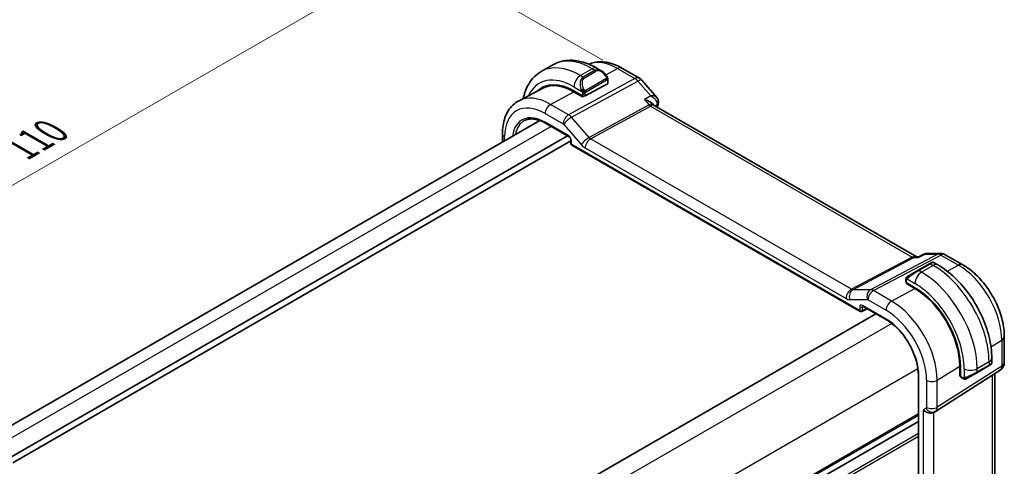
# Model space of a CAD drawing. Units: millimetres. Extents: x 0 to 2386, y 0 to 422.
# Drawn here: x 104 to 210, y 226 to 274 of the extents above; entities that cross this region are included whole.
import ezdxf

# ---------------------------------------------------------------- set-up
doc = ezdxf.new("R2010")
doc.units = ezdxf.units.MM
doc.header["$LTSCALE"] = 1.5
doc.layers.get('Defpoints').update_dxf_attribs({"lineweight": 25})
for name, color, linetype, lineweight in [('Dimension (ISO)', 7, 'Continuous', 18), ('Visible (ISO)', 7, 'Continuous', 35), ('Visible Narrow (ISO)', 7, 'Continuous', 25)]:
    doc.layers.add(name, color=color, linetype=linetype, lineweight=lineweight)
doc.styles.add('Note Text (TK)', font='txt')
doc.dimstyles.new('Default - Method 1b (TK)', dxfattribs={"dimscale": 1.5, "dimtxt": 2.5, "dimasz": 2.5, "dimexe": 1, "dimexo": 1.5, "dimgap": 1, "dimtad": 1, "dimtoh": 1, "dimrnd": 1e-08, "dimdsep": 46, "dimtxsty": 'Note Text (TK)', "dimcen": 0.09, "dimdle": 5, "dimclrd": 100, "dimclre": 100, "dimclrt": 7, "dimadec": 1, "dimazin": 1, "dimtfac": 1, "dimtmove": 0, "dimatfit": 3, "dimfxl": 1, "dimtolj": 1, "dimlwd": -1, "dimlwe": -1, "dimarcsym": 0})

# ---------------------------------------------------------------- blocks, each defined once
blk = doc.blocks.new('*D3')
at = {"layer": 'Defpoints', "color": 0}
for p in [(146.47, 281.04), (168.87, 268.11), (91.09, 223.2)]:
    blk.add_point(p, dxfattribs=at)
at = {"layer": 'Dimension (ISO)', "color": 100}
for p, q in [((166.62, 269.41), (144.97, 281.91)), ((71.93, 238.01), (143.22, 279.17)), ((88.84, 224.5), (67.19, 237))]:
    blk.add_line(p, q, dxfattribs=at)
for points in [[(142.91, 279.71), (143.53, 278.63), (146.47, 281.04)], [(71.62, 238.55), (72.25, 237.47), (68.69, 236.14)]]:
    blk.add_solid(points, dxfattribs=at)
at = {"layer": 'Dimension (ISO)', "color": 7, "insert": (103.76, 259.88), "char_height": 3.75, "attachment_point": 4, "rotation": 30, "style": 'Note Text (TK)'}
blk.add_mtext('\\A1;{\\Q-30.000;\\W0.816;\\H0.816x;110}', dxfattribs=at)

msp = doc.modelspace()

# ---------------------------------------------------------------- linework, layer by layer
at = {"layer": 'Visible (ISO)'}
for p, q in [((161.2299, 268.9243), (159.9571, 268.1895)), ((166.4405, 268.2869), (165.9799, 268.5529)), ((168.6669, 268.5653), (170.557, 267.474)), ((167.1062, 266.8516), (164.702, 265.5605)), ((167.1648, 266.9292), (167.1648, 267.275)), ((170.813, 267.2627), (172.4303, 265.3951)), ((160.1624, 266.3961), (157.5757, 265.0467)), ((163.5, 266.0969), (164.4192, 265.5662)), ((164.4192, 265.4793), (163.5, 266.0101)), ((164.5205, 265.5337), (164.4192, 265.4793)), ((172.0934, 264.5913), (171.9913, 264.7091)), ((200.4799, 248.1853), (172.1541, 264.5392)), ((159.8167, 262.9129), (100.1753, 228.4789)), ((160.4301, 262.6236), (162.9836, 261.1493)), ((162.8122, 261.2483), (102.5803, 226.4733)), ((155.7904, 260.5883), (155.7904, 261.4699)), ((163.1663, 260.7178), (103.0045, 225.9834)), ((163.1663, 260.8329), (163.1663, 260.4359)), ((163.2663, 260.2627), (194.3635, 242.3087)), ((200.6855, 248.1811), (201.3168, 248.5042)), ((201.5532, 248.5617), (203.0462, 248.5617)), ((200.6938, 248.1853), (200.4164, 248.1853)), ((201.8544, 247.4546), (200.5816, 246.7198)), ((201.8544, 247.4546), (202.0888, 247.5899)), ((202.7494, 247.324), (202.2888, 247.5899)), ((203.5462, 248.4277), (205.4364, 247.3364)), ((199.5305, 246.1129), (200.5816, 246.7198)), ((199.2917, 245.7195), (199.2917, 245.4787)), ((199.3503, 245.3987), (200.2695, 244.868)), ((199.3503, 245.3119), (199.4282, 245.3537)), ((200.2695, 244.7811), (199.3503, 245.3119)), ((199.6452, 245.2284), (199.6452, 245.1416)), ((194.5529, 242.303), (195.1285, 242.5904)), ((194.6462, 242.8689), (197.1997, 241.3947)), ((196.0467, 242.0603), (136.3464, 207.5923)), ((209.907, 239.5931), (209.907, 236.7955)), ((208.5527, 236.7404), (208.5527, 237.2724)), ((202.4785, 231.5188), (209.4439, 235.9518)), ((205.1106, 235.3347), (205.1106, 236.3961)), ((205.1858, 236.3527), (205.1858, 235.2912)), ((206.9456, 235.6971), (208.2184, 236.4319)), ((208.387, 236.5293), (208.2184, 236.4319)), ((208.4527, 236.5672), (208.4279, 236.5529)), ((200.6429, 235.4308), (200.6429, 201.1379)), ((205.1106, 235.6753), (205.1858, 235.6319)), ((205.1858, 235.3812), (205.1106, 235.3347)), ((205.2258, 235.2005), (205.4344, 235.0801)), ((206.9456, 235.6971), (205.8944, 235.0902)), ((208.871, 235.5872), (208.871, 208.7242)), ((202.3, 231.4148), (202.4465, 231.4994)), ((200.6429, 230.4252), (140.5918, 195.7547))]:
    msp.add_line(p, q, dxfattribs=at)
for centre, radius, start, end in [((170.057, 266.608), 1, 40.893395, 60), ((163.3663, 260.4359), 0.2, 180, 240), ((203.0462, 247.5617), 1, 60, 90), ((194.4635, 242.4819), 0.2, 240, 296.538708), ((208.907, 236.7955), 1, 302.474269, 0)]:
    msp.add_arc(centre, radius, start, end, dxfattribs=at)
for centre, major_axis, ratio, start_param, end_param in [((166.3405, 267.1899), (-0.5156, 1.1685), 0.63706671, 5.57025201, 5.57030456), ((163.5, 260.42), (-3.4763, 6.0212), 0.57735027, 5.49778714, 6.433621), ((163.6414, 260.5017), (-3.4729, 6.0152), 0.57735027, 6.27884112, 6.43370925), ((163.5, 260.42), (-3.4232, 5.9291), 0.57735027, 5.49778714, 6.25849008), ((166.9648, 266.9332), (-0.2, 0.0058), 0.55686057, 2.37247081, 3.15786897), ((164.5606, 265.6421), (0.2, -0.0058), 0.55686057, 3.94326714, 5.51406346), ((171.4771, 263.7754), (-0.5674, -0.8574), 0.50371507, 2.99846321, 3.00178516), ((172.1029, 264.858), (0.4891, -0.1038), 0.68717344, 0, 0.00358552), ((172.1117, 264.9309), (0.5, -0.0059), 0.79510919, 6.28237997, 6.29339993), ((199.4917, 245.4746), (0.2, -0.0058), 0.55686057, 3.15786897, 3.94326714), ((200.2695, 239.1911), (3.4763, -6.0212), 0.57735027, 0.78539816, 2.35619449), ((200.2695, 239.1911), (-3.4232, 5.9291), 0.57735027, 3.92699082, 5.49778714), ((194.7462, 243.0421), (-0.1, -0.1732), 0.57735027, 6.27700187, 6.28318531), ((207.5527, 236.2785), (-0.999, -0.4665), 0.09498243, 3.09163845, 3.09726751), ((205.3223, 235.3757), (-0.0949, -0.1761), 0.55686057, 5.48151082, 6.26690899), ((201.7343, 232.012), (-0.7391, 0.4267), 0.71743894, 1.17809725, 2.74889357), ((202.0465, 232.1922), (0.4, -0.6928), 0.81649658, 0, 0.00115496), ((201.9464, 232.3655), (0.5296, -0.8483), 0.58651559, 0.00403209, 0.00509861)]:
    msp.add_ellipse(centre, major_axis=major_axis, ratio=ratio, start_param=start_param, end_param=end_param, dxfattribs=at)
for points, knots in [([(165.9799, 268.5529), (165.6629, 268.7359), (165.3413, 268.8928), (164.693, 269.1485), (164.3662, 269.2474), (163.7122, 269.3796), (163.3848, 269.413), (162.7377, 269.4058), (162.4179, 269.3651), (161.8013, 269.2038), (161.5047, 269.083), (161.2299, 268.9243)], [4.71238898, 4.71238898, 4.71238898, 4.71238898, 4.869468613, 4.869468613, 5.026548246, 5.026548246, 5.183627878, 5.183627878, 5.340707511, 5.340707511, 5.497787144, 5.497787144, 5.497787144, 5.497787144]), ([(165.1227, 268.978), (165.3002, 269.0574), (165.4857, 269.1188), (165.9212, 269.2178), (166.1738, 269.2429), (166.6807, 269.2377), (166.935, 269.2074), (167.4394, 269.0991), (167.6897, 269.021), (168.1837, 268.8233), (168.4275, 268.7036), (168.6669, 268.5653)], [0.844902982, 0.844902982, 0.844902982, 0.844902982, 0.962233974, 0.962233974, 1.114374563, 1.114374563, 1.266515151, 1.266515151, 1.418655739, 1.418655739, 1.570796327, 1.570796327, 1.570796327, 1.570796327]), ([(159.9571, 268.1895), (159.6822, 268.0308), (159.4293, 267.8344), (158.9813, 267.381), (158.7862, 267.1245), (158.4565, 266.5676), (158.3217, 266.2674), (158.1435, 265.737), (158.0846, 265.5156), (158.0381, 265.288)], [5.497787144, 5.497787144, 5.497787144, 5.497787144, 5.654866776, 5.654866776, 5.811946409, 5.811946409, 5.969026042, 5.969026042, 6.075334308, 6.075334308, 6.075334308, 6.075334308]), ([(166.4372, 268.2883), (166.5524, 268.2216), (166.6602, 268.1353), (166.843, 267.9531), (166.9217, 267.858), (166.991, 267.7569)], [0, 0, 0, 0, 0.0416564651, 0.0416564651, 0.0784733687, 0.0784733687, 0.0784733687, 0.0784733687]), ([(166.991, 267.7569), (167.0176, 267.718), (167.0431, 267.6781), (167.0775, 267.6159), (167.0886, 267.5947), (167.1093, 267.5516), (167.1182, 267.5289), (167.1262, 267.5063)], [0, 0, 0, 0, 0.014157522, 0.014157522, 0.021326162, 0.021326162, 0.0285427787, 0.0285427787, 0.0285427787, 0.0285427787]), ([(167.1262, 267.5063), (167.1349, 267.4819), (167.1421, 267.4575), (167.1539, 267.4053), (167.1577, 267.3774), (167.163, 267.3256), (167.1648, 267.3012), (167.1648, 267.275)], [0.0000231902, 0.0000231902, 0.0000231902, 0.0000231902, 0.0078811193, 0.0078811193, 0.0172339729, 0.0172339729, 0.0258635479, 0.0258635479, 0.0258635479, 0.0258635479]), ([(155.7904, 261.4699), (155.7904, 261.7794), (155.8121, 262.081), (155.9017, 262.6622), (155.9696, 262.9419), (156.1551, 263.4724), (156.2727, 263.7233), (156.5602, 264.1857), (156.7303, 264.3971), (157.1196, 264.766), (157.3387, 264.9231), (157.5757, 265.0467)], [6.283185307, 6.283185307, 6.283185307, 6.283185307, 6.445203984, 6.445203984, 6.607222662, 6.607222662, 6.769241339, 6.769241339, 6.931260016, 6.931260016, 7.093278694, 7.093278694, 7.093278694, 7.093278694]), ([(171.0962, 265.1703), (171.0976, 265.17), (171.0991, 265.1696), (171.229, 265.1386), (171.3534, 265.0985), (171.5835, 265.0035), (171.6913, 264.9477), (171.8741, 264.826), (171.9417, 264.7664), (171.9914, 264.7091)], [-0.000461656, -0.000461656, -0.000461656, -0.000461656, 0, 0, 0.041067105, 0.041067105, 0.081915027, 0.081915027, 0.120933262, 0.120933262, 0.120933262, 0.120933262]), ([(172.4298, 265.3947), (172.4909, 265.3242), (172.5419, 265.2389), (172.5944, 265.0768), (172.6058, 265.0022), (172.6056, 264.9291)], [0, 0, 0, 0, 0.0307257276, 0.0307257276, 0.0537117309, 0.0537117309, 0.0537117309, 0.0537117309]), ([(158.1798, 262.902), (158.2944, 262.9618), (158.4175, 263.0069), (158.6801, 263.0666), (158.8196, 263.0811), (159.1131, 263.0781), (159.2671, 263.0604), (159.5859, 262.992), (159.7508, 262.9411), (160.0868, 262.8066), (160.258, 262.7229), (160.4301, 262.6236)], [0.810093386, 0.810093386, 0.810093386, 0.810093386, 0.962233974, 0.962233974, 1.114374563, 1.114374563, 1.266515151, 1.266515151, 1.418655739, 1.418655739, 1.570796327, 1.570796327, 1.570796327, 1.570796327]), ([(163.1664, 260.8322), (163.1664, 260.8414), (163.1656, 260.8528), (163.1617, 260.8788), (163.1585, 260.8936), (163.1489, 260.9273), (163.1419, 260.9467), (163.1241, 260.9871), (163.1126, 261.0086), (163.0877, 261.0479), (163.074, 261.0663), (163.0455, 261.0994), (163.0303, 261.1144), (163.004, 261.1363), (162.9924, 261.1444), (162.983, 261.1498)], [0, 0, 0, 0, 0.0050536564, 0.0050536564, 0.0104095647, 0.0104095647, 0.0168356382, 0.0168356382, 0.0239616171, 0.0239616171, 0.0308505038, 0.0308505038, 0.037951921, 0.037951921, 0.043927403, 0.043927403, 0.043927403, 0.043927403]), ([(201.3168, 248.5045), (201.361, 248.5267), (201.4095, 248.5435), (201.4834, 248.557), (201.5084, 248.5598), (201.5334, 248.5609)], [0, 0, 0, 0, 0.0155216571, 0.0155216571, 0.0231773431, 0.0231773431, 0.0231773431, 0.0231773431]), ([(200.6423, 248.1119), (200.6424, 248.1123), (200.6425, 248.1127), (200.6537, 248.1491), (200.6679, 248.1721), (200.6855, 248.1811)], [-0.1342309655, -0.1342309655, -0.1342309655, -0.1342309655, -0.1338953184, -0.1338953184, -0.1048351729, -0.1048351729, -0.1048351729, -0.1048351729]), ([(202.0889, 247.59), (202.0889, 247.59), (202.089, 247.59), (202.089, 247.5901), (202.0891, 247.5901), (202.0891, 247.5901), (202.0892, 247.5902), (202.0893, 247.5903), (202.0894, 247.5903), (202.0897, 247.5905), (202.0898, 247.5905), (202.0902, 247.5908), (202.0906, 247.591), (202.0919, 247.5917), (202.0929, 247.5923), (202.097, 247.5945), (202.1001, 247.596), (202.1127, 247.602), (202.1226, 247.6057), (202.1534, 247.6147), (202.1755, 247.6175), (202.2185, 247.6158), (202.24, 247.6114), (202.2701, 247.6), (202.2799, 247.5953), (202.2892, 247.5899)], [0, 0, 0, 0, 0.0000250798, 0.0000250798, 0.0000474378, 0.0000474378, 0.0000676653, 0.0000676653, 0.0001084377, 0.0001084377, 0.00014852, 0.00014852, 0.0002645157, 0.0002645157, 0.0006120986, 0.0006120986, 0.0016549743, 0.0016549743, 0.0047920754, 0.0047920754, 0.0112932993, 0.0112932993, 0.0177141755, 0.0177141755, 0.0209413522, 0.0209413522, 0.0209413522, 0.0209413522]), ([(208.5527, 237.2724), (208.5527, 238.0043), (208.4532, 238.7727), (208.077, 240.3269), (207.8, 241.1125), (207.0956, 242.6387), (206.6683, 243.3789), (205.6988, 244.752), (205.1569, 245.3847), (203.999, 246.4876), (203.3833, 246.958), (202.7494, 247.324)], [4.71238898, 4.71238898, 4.71238898, 4.71238898, 5.02654825, 5.02654825, 5.34070751, 5.34070751, 5.65486678, 5.65486678, 5.96902604, 5.96902604, 6.28318531, 6.28318531, 6.28318531, 6.28318531]), ([(205.4364, 247.3364), (205.9308, 247.051), (206.4069, 246.6867), (207.2993, 245.8367), (207.7153, 245.3507), (208.459, 244.2975), (208.7865, 243.7303), (209.3268, 242.5596), (209.5396, 241.9563), (209.8296, 240.7585), (209.907, 240.1639), (209.907, 239.5931)], [1.57079633, 1.57079633, 1.57079633, 1.57079633, 1.88495559, 1.88495559, 2.19911486, 2.19911486, 2.51327412, 2.51327412, 2.82743339, 2.82743339, 3.14159265, 3.14159265, 3.14159265, 3.14159265]), ([(199.2917, 245.7195), (199.2917, 245.7558), (199.2946, 245.7912), (199.3042, 245.8615), (199.3118, 245.8987), (199.3275, 245.9349)], [0, 0, 0, 0, 0.0119468544, 0.0119468544, 0.0241877567, 0.0241877567, 0.0241877567, 0.0241877567]), ([(199.3387, 245.9575), (199.3419, 245.9634), (199.3456, 245.9695), (199.3536, 245.9815), (199.358, 245.9874), (199.3705, 246.0025), (199.3792, 246.0114), (199.4012, 246.0319), (199.4151, 246.043), (199.434, 246.0563), (199.4387, 246.0594), (199.446, 246.064), (199.4486, 246.0656), (199.4519, 246.0675), (199.4526, 246.0679), (199.4534, 246.0684), (199.4536, 246.0685), (199.4537, 246.0686), (199.4538, 246.0686), (199.4538, 246.0686)], [0, 0, 0, 0, 0.002122275, 0.002122275, 0.0043209174, 0.0043209174, 0.0080438542, 0.0080438542, 0.0133471514, 0.0133471514, 0.0150676692, 0.0150676692, 0.0160044615, 0.0160044615, 0.0162543385, 0.0162543385, 0.0163011899, 0.0163011899, 0.0163138615, 0.0163138615, 0.0163138615, 0.0163138615]), ([(199.5305, 246.1129), (199.5259, 246.1103), (199.5214, 246.1077), (199.5168, 246.105), (199.5122, 246.1024), (199.5076, 246.0997), (199.503, 246.097), (199.4984, 246.0944), (199.4939, 246.0918), (199.4895, 246.0892), (199.4851, 246.0867), (199.4809, 246.0843), (199.4771, 246.0821), (199.4733, 246.0799), (199.4698, 246.0779), (199.4668, 246.0761), (199.4638, 246.0744), (199.4613, 246.073), (199.4593, 246.0718), (199.4573, 246.0707), (199.4559, 246.0698), (199.455, 246.0693)], [0, 0, 0, 0, 0.071275003, 0.071275003, 0.071275003, 0.142460654, 0.142460654, 0.142460654, 0.213640744, 0.213640744, 0.213640744, 0.284898994, 0.284898994, 0.284898994, 0.356320054, 0.356320054, 0.356320054, 0.427990515, 0.427990515, 0.427990515, 0.5, 0.5, 0.5, 0.5]), ([(194.6434, 242.8706), (194.6353, 242.8751), (194.6286, 242.8779), (194.6203, 242.8806), (194.6191, 242.8807), (194.6183, 242.8808)], [0.000488349, 0.000488349, 0.000488349, 0.000488349, 0.0058224252, 0.0058224252, 0.0107947853, 0.0107947853, 0.0107947853, 0.0107947853]), ([(197.1997, 241.3947), (197.5536, 241.1903), (197.9111, 240.9192), (198.5953, 240.2686), (198.9218, 239.8888), (199.5084, 239.0595), (199.7684, 238.61), (200.1951, 237.6875), (200.3618, 237.2145), (200.5854, 236.2945), (200.6423, 235.8475), (200.6429, 235.435), (200.6429, 235.4329), (200.6429, 235.4308)], [1.57079633, 1.57079633, 1.57079633, 1.57079633, 1.88374503, 1.88374503, 2.19770408, 2.19770408, 2.51186335, 2.51186335, 2.82602261, 2.82602261, 3.13999243, 3.13999243, 3.14159265, 3.14159265, 3.14159265, 3.14159265]), ([(208.4279, 236.5529), (208.4278, 236.5529), (208.4277, 236.5528), (208.4271, 236.5524), (208.4265, 236.5521), (208.4251, 236.5513), (208.4243, 236.5508), (208.4213, 236.5491), (208.419, 236.5478), (208.3988, 236.5361), (208.3736, 236.5215), (208.3276, 236.495), (208.3127, 236.4864), (208.2911, 236.4739), (208.2855, 236.4707), (208.278, 236.4664), (208.2761, 236.4653), (208.2646, 236.4586), (208.2547, 236.4529), (208.2405, 236.4447), (208.2366, 236.4425), (208.2297, 236.4385), (208.2267, 236.4367), (208.2226, 236.4343), (208.2214, 236.4337), (208.2199, 236.4328), (208.2194, 236.4325), (208.2189, 236.4322), (208.2187, 236.4321), (208.2186, 236.432), (208.2185, 236.432), (208.2185, 236.432)], [0, 0, 0, 0, 0.000142189, 0.000142189, 0.0009005394, 0.0009005394, 0.0019116831, 0.0019116831, 0.0046084405, 0.0046084405, 0.0242272545, 0.0242272545, 0.0325143482, 0.0325143482, 0.0352709306, 0.0352709306, 0.0361895632, 0.0361895632, 0.0407863149, 0.0407863149, 0.0425089004, 0.0425089004, 0.0438007738, 0.0438007738, 0.0442851982, 0.0442851982, 0.0444668559, 0.0444668559, 0.0445242686, 0.0445242686, 0.0445386218, 0.0445386218, 0.0445386218, 0.0445386218]), ([(208.5523, 236.7368), (208.5519, 236.7164), (208.5484, 236.6957), (208.5352, 236.6563), (208.5251, 236.6372), (208.4999, 236.6038), (208.4848, 236.5891), (208.4655, 236.5753), (208.463, 236.5736), (208.4592, 236.5712), (208.4579, 236.5703), (208.456, 236.5692), (208.4553, 236.5688), (208.4543, 236.5682), (208.454, 236.568), (208.4535, 236.5677), (208.4533, 236.5676), (208.4531, 236.5674), (208.453, 236.5674), (208.4528, 236.5673), (208.4528, 236.5672), (208.4527, 236.5672)], [0.0002772039, 0.0002772039, 0.0002772039, 0.0002772039, 0.0064076075, 0.0064076075, 0.0127455181, 0.0127455181, 0.0189387214, 0.0189387214, 0.0198481535, 0.0198481535, 0.0203038952, 0.0203038952, 0.0205322071, 0.0205322071, 0.0206471587, 0.0206471587, 0.0207060087, 0.0207060087, 0.0207368487, 0.0207368487, 0.0207694232, 0.0207694232, 0.0207694232, 0.0207694232]), ([(205.6384, 235.0034), (205.6164, 235.0059), (205.5952, 235.0109), (205.5492, 235.0254), (205.525, 235.0354), (205.4788, 235.0564), (205.4561, 235.0675), (205.4344, 235.0801)], [0, 0, 0, 0, 0.0068916718, 0.0068916718, 0.0158944038, 0.0158944038, 0.0242016971, 0.0242016971, 0.0242016971, 0.0242016971]), ([(205.8174, 235.0457), (205.8124, 235.0428), (205.8073, 235.0401), (205.7865, 235.0295), (205.7699, 235.0226), (205.7397, 235.0122), (205.7258, 235.0083), (205.7043, 235.0041), (205.6964, 235.003), (205.6802, 235.0017), (205.6719, 235.0015), (205.6641, 235.0016)], [0, 0, 0, 0, 0.0017957486, 0.0017957486, 0.0071483591, 0.0071483591, 0.0114073538, 0.0114073538, 0.0138059333, 0.0138059333, 0.0162568007, 0.0162568007, 0.0162568007, 0.0162568007]), ([(205.8186, 235.0464), (205.8199, 235.0472), (205.8224, 235.0486), (205.8259, 235.0506), (205.8293, 235.0526), (205.8336, 235.0551), (205.839, 235.0582), (205.844, 235.0611), (205.8497, 235.0643), (205.8557, 235.0678), (205.8618, 235.0714), (205.8683, 235.0751), (205.8749, 235.0789), (205.8814, 235.0827), (205.8881, 235.0865), (205.8944, 235.0902)], [0.5, 0.5, 0.5, 0.5, 0.605247725, 0.605247725, 0.605247725, 0.707891002, 0.707891002, 0.707891002, 0.804148575, 0.804148575, 0.804148575, 0.902074288, 0.902074288, 0.902074288, 1, 1, 1, 1])]:
    msp.add_open_spline(points, degree=3, knots=knots, dxfattribs=at)
for points in [[(172.0508, 264.6285), (172.0509, 264.6283), (172.0511, 264.6281), (172.0512, 264.6279)], [(172.1005, 264.5834), (172.1115, 264.5705), (172.1295, 264.5546), (172.1482, 264.5425)], [(172.4303, 265.3949), (172.4303, 265.3949), (172.4303, 265.3949), (172.4303, 265.3949)], [(172.592, 264.7543), (172.5626, 264.6154), (172.5334, 264.4763), (172.5047, 264.3369)], [(172.6116, 264.9247), (172.6109, 264.8679), (172.6039, 264.8114), (172.592, 264.7555)], [(201.3166, 248.5044), (201.3167, 248.5044), (201.3168, 248.5045), (201.3168, 248.5045)], [(201.5503, 248.5613), (201.5513, 248.5613), (201.5523, 248.5613), (201.5532, 248.5613)], [(199.3275, 245.9349), (199.3309, 245.9426), (199.3347, 245.9503), (199.3387, 245.9574)], [(199.3275, 245.9349), (199.3275, 245.9349), (199.3275, 245.9349), (199.3275, 245.9349)], [(199.3387, 245.9574), (199.3387, 245.9575), (199.3387, 245.9575), (199.3387, 245.9575)], [(199.4538, 246.0686), (199.4542, 246.0689), (199.4542, 246.0689), (199.455, 246.0693)], [(208.428, 236.5529), (208.4178, 236.5471), (208.4042, 236.5392), (208.387, 236.5293)], [(205.6384, 235.0034), (205.6384, 235.0034), (205.6384, 235.0034), (205.6384, 235.0034)], [(205.6634, 235.0016), (205.6554, 235.0018), (205.6469, 235.0024), (205.6384, 235.0034)], [(205.6634, 235.0016), (205.6636, 235.0016), (205.6639, 235.0016), (205.6641, 235.0016)], [(202.478, 231.5184), (202.4678, 231.512), (202.4575, 231.5058), (202.4471, 231.4998)]]:
    msp.add_open_spline(points, degree=3, dxfattribs=at)
at = {"layer": 'Visible Narrow (ISO)'}
for p, q in [((165.4799, 268.5033), (164.2071, 267.7685)), ((164.502, 267.5982), (164.2071, 267.7685)), ((165.7748, 268.333), (164.502, 267.5982)), ((164.602, 267.4926), (165.8748, 268.2275)), ((165.4799, 268.5033), (165.7748, 268.333)), ((166.9241, 267.8489), (168.1915, 268.5296)), ((168.1915, 268.5296), (170.0817, 267.4383)), ((170.0817, 267.4383), (162.9238, 263.528)), ((163.2398, 263.2594), (170.3977, 267.1697)), ((163.5, 266.5438), (164.3527, 266.0514)), ((166.9416, 267.4017), (164.7838, 266.1559)), ((164.8252, 266.0165), (166.983, 267.2623)), ((167.1062, 267.1934), (167.1062, 266.8516)), ((170.3977, 267.1697), (171.775, 265.5793)), ((160.9741, 264.6536), (163.5, 266.0101)), ((164.3485, 265.607), (164.3485, 265.5202)), ((164.4192, 265.8053), (164.4192, 265.5662)), ((164.702, 265.5605), (164.702, 265.8053)), ((171.775, 265.5793), (171.0962, 265.1703)), ((162.9238, 263.528), (160.9741, 264.6536)), ((171.594, 264.5955), (165.1373, 261.0683)), ((165.2953, 260.934), (171.752, 264.4612)), ((171.0962, 265.1703), (171.594, 264.5955)), ((171.752, 264.4612), (199.9864, 248.16)), ((172.22, 264.5012), (172.4691, 264.6514)), ((160.3887, 263.6628), (162.3384, 262.5372)), ((163.0616, 263.4335), (163.0615, 263.4334)), ((161.0445, 262.2689), (101.3469, 227.8025)), ((162.9422, 261.2409), (160.3887, 262.7151)), ((162.4016, 262.4834), (164.2991, 260.2924)), ((162.5195, 263.1205), (162.5192, 263.1203)), ((165.1373, 261.0683), (163.2398, 263.2594)), ((156.0247, 260.7236), (156.0247, 261.1433)), ((163.2248, 260.3542), (163.2248, 260.7513)), ((194.3221, 242.4002), (163.2248, 260.3542)), ((193.4224, 244.6948), (165.2953, 260.934)), ((164.7099, 259.9432), (192.837, 243.704)), ((202.7549, 248.4883), (195.478, 244.6467)), ((200.6423, 248.1119), (201.3776, 248.4883)), ((201.3776, 248.4883), (202.7549, 248.4883)), ((199.9864, 248.16), (193.4224, 244.6948)), ((193.5805, 244.6467), (200.1444, 248.1119)), ((195.794, 244.5503), (203.0709, 248.3919)), ((200.1444, 248.1119), (200.6423, 248.1119)), ((200.6816, 246.7099), (201.9544, 247.4447)), ((201.9544, 247.4447), (202.2494, 247.2744)), ((203.0709, 248.3919), (204.9611, 247.3006)), ((200.9766, 246.5396), (200.6816, 246.7099)), ((202.2494, 247.2744), (200.9766, 246.5396)), ((203.7492, 246.6498), (204.9611, 247.3006)), ((199.3503, 245.3987), (199.3503, 245.6379)), ((199.4168, 245.8072), (200.2695, 245.3148)), ((195.478, 244.6467), (193.5805, 244.6467)), ((197.7437, 243.4247), (195.794, 244.5503)), ((197.7437, 243.4247), (200.2695, 244.7811)), ((199.7038, 245.1077), (199.7038, 245.1946)), ((193.2479, 243.5788), (195.1454, 243.5788)), ((195.2086, 243.5595), (197.1582, 242.4339)), ((194.3221, 242.7973), (194.3221, 242.4002)), ((194.5999, 242.7945), (194.6939, 242.8414)), ((194.5999, 242.3974), (194.5999, 242.7945)), ((195.0626, 242.6285), (194.5999, 242.3974)), ((197.1582, 241.4862), (194.6048, 242.9605)), ((197.7669, 241.0122), (137.83, 206.4076)), ((208.4688, 238.4753), (209.6384, 239.1994)), ((209.6384, 239.1994), (209.6384, 236.4017)), ((208.2598, 236.8641), (206.987, 236.1293)), ((208.2598, 236.8641), (208.2598, 236.5235)), ((200.5953, 236.1132), (140.6584, 201.5086)), ((209.6384, 236.4017), (202.673, 231.9687)), ((202.673, 234.8869), (205.1106, 236.3961)), ((205.1858, 235.6995), (205.1106, 235.7429)), ((205.5728, 236.1293), (205.5728, 235.1446)), ((208.2598, 236.5235), (206.987, 235.7886)), ((206.987, 235.7886), (206.987, 236.1293)), ((200.7015, 201.0563), (200.7015, 235.3491)), ((201.5222, 234.8753), (201.5222, 231.9571)), ((202.673, 231.9687), (202.673, 234.8869)), ((205.3929, 235.1717), (205.1858, 235.2912)), ((208.6024, 235.4163), (208.6024, 208.2308)), ((201.4808, 231.8656), (201.1687, 231.6854)), ((201.1687, 231.6854), (201.1687, 204.1806)), ((201.5483, 231.7645), (201.548, 231.7643)), ((201.6446, 231.6568), (201.6435, 231.6562)), ((200.6429, 230.4253), (140.5918, 195.7548)), ((200.6429, 231.2418), (140.9453, 196.7753)), ((200.6429, 231.0785), (140.9453, 196.6121)), ((202.3194, 204.4626), (202.3194, 231.426)), ((200.6429, 229.119), (140.5918, 194.4485)), ((200.6429, 228.7926), (140.5918, 194.122))]:
    msp.add_line(p, q, dxfattribs=at)
for centre, major_axis, ratio, start_param, end_param in [((164.2071, 260.8283), (-4.25, 7.3612), 0.57735027, 5.49778714, 6.28318531), ((165.4799, 261.5631), (-4.25, 7.3612), 0.57735027, 5.49778714, 6.28318531), ((168.1915, 263.1287), (-3.3073, 5.7285), 0.57735027, 5.49778714, 6.2128802), ((165.4799, 267.6868), (0.5, 0.866), 0.57735027, 0, 0.78539816), ((168.1669, 267.6993), (0.5, 0.866), 0.57735027, 0, 0.75049158), ((163.5, 260.42), (-3.75, 6.4952), 0.57735027, 5.49778714, 6.6790843), ((164.2071, 266.952), (-0.5, -0.866), 0.57735027, 3.92699082, 5.49778714), ((165.0677, 266.4551), (-0.5156, 1.1685), 0.63706671, 0.06900301, 1.50653678), ((164.502, 267.4349), (-0.1, 0.1732), 0.57735027, 4.71238898, 5.49778714), ((166.3405, 267.1899), (-0.5156, 1.1685), 0.63706671, 5.57030456, 6.35218832), ((165.7748, 268.1697), (-0.1, 0.1732), 0.57735027, 4.71238898, 5.49778714), ((166.4405, 267.2477), (-0.5657, 0.9798), 0.57735027, 4.84565154, 6.28318531), ((166.826, 267.6438), (0.165, 0.1131), 0.05448433, 5.32576179, 6.06411447), ((166.826, 267.6438), (0.165, 0.1131), 0.05448433, 6.06411447, 6.28118498), ((165.1677, 266.5128), (-0.5657, 0.9798), 0.57735027, 0, 1.43753377), ((166.8416, 267.344), (-0.1, 0.1732), 0.57735027, 4.3196899, 4.71238898), ((166.8416, 267.344), (-0.1, 0.1732), 0.57735027, 3.92699082, 4.3196899), ((166.9648, 267.275), (0.2, 0), 0.57735027, 5.49778714, 6.28318531), ((170.057, 266.608), (0.5, 0.866), 0.57735027, 0, 0.75049158), ((170.057, 266.608), (0.4794, -0.8776), 0.60188396, 1.90661416, 2.36997416), ((170.057, 266.608), (0.7559, 0.6547), 0.25819889, 0, 0.89536743), ((160.9741, 258.9617), (-3.4855, 6.0371), 0.57735027, 5.49778714, 6.25849008), ((164.4319, 266.2616), (0.1804, 0.0863), 0.05448433, 1.6957762, 2.43412888), ((164.4319, 266.2616), (0.1804, 0.0863), 0.05448433, 0.95742352, 1.6957762), ((164.5606, 265.887), (-0.2, 0), 0.57735027, 0.78539816, 1.57079633), ((164.5606, 265.887), (-0.2, 0), 0.57735027, 1.57079633, 2.35619449), ((164.6838, 266.0982), (0.1, -0.1732), 0.57735027, 1.17809725, 1.57079633), ((164.6838, 266.0982), (0.1, -0.1732), 0.57735027, 0.78539816, 1.17809725), ((160.3887, 258.6237), (-3.0858, 5.3447), 0.57735027, 5.49778714, 7.06858347), ((160.9544, 263.9894), (-0.4, -0.6928), 0.57735027, 3.89208423, 5.49778714), ((171.4771, 263.7754), (-0.5674, -0.8574), 0.50371507, 3.00178516, 3.89715273), ((171.7643, 264.8763), (0.2397, -0.4388), 0.60188396, 5.04820681, 5.51156681), ((171.4771, 263.7754), (0.7017, 0.7456), 0.35576534, 0.08366122, 0.83415414), ((254.4757, 196.5601), (59.3584, -102.8118), 0.57735027, 3.71212765, 3.71441289), ((172.1029, 264.858), (0.4891, -0.1038), 0.68717344, 5.66582228, 6.28318531), ((172.1033, 264.3526), (-0.322, -0.4155), 0.41798721, 2.42855163, 2.63731091), ((172.1117, 264.9309), (0.5, -0.0059), 0.79510919, 5.51835256, 6.28237997), ((160.3887, 258.6237), (-2.5055, 4.3396), 0.57735027, 5.49778714, 6.92941224), ((162.904, 262.8638), (-0.4, -0.6928), 0.57735027, 3.89208423, 5.49778714), ((162.904, 262.7004), (-0.4836, 0.8753), 0.59704272, 5.04534896, 5.50870896), ((160.5252, 258.7025), (-2.4055, 4.1665), 0.57735027, 6.25849008, 6.87212512), ((160.5301, 262.7968), (-0.1, -0.1732), 0.57735027, 5.49778714, 6.28318531), ((162.3383, 262.3738), (0.0999, -0.1733), 0.5775162, 1.89326636, 2.35662636), ((162.9673, 262.81), (-0.6047, -0.5237), 0.25819889, 4.03696008, 5.64266299), ((156.5904, 261.4699), (-0.8, 0), 0.57735027, 0, 0.78539816), ((162.9418, 260.9143), (-0.2, 0.3464), 0.5780539, 3.9275998, 5.49717816), ((163.0836, 261.3225), (-0.1, -0.1732), 0.57735027, 5.49778714, 6.27711578), ((163.3663, 260.8329), (-0.2, 0), 0.57735027, 0.00606952, 0.78539816), ((163.3663, 260.4359), (-0.2, 0), 0.57735027, 0, 0.78539816), ((163.3663, 260.4359), (-0.1, -0.1732), 0.57735027, 5.49778714, 6.28318531), ((164.8648, 260.619), (-0.6047, -0.5237), 0.25819889, 4.03696008, 5.64266299), ((164.7102, 261.0051), (0.6496, -1.1264), 0.5775162, 5.03485901, 5.49821901), ((165.2756, 260.2698), (-0.4, -0.6928), 0.57735027, 3.89208423, 5.49778714), ((165.2759, 261.3317), (-0.2643, 0.4251), 0.53784765, 1.87629073, 2.33965073), ((203.0462, 247.5617), (0, 1), 0.77459667, 0, 0.38562775), ((203.0462, 247.5617), (-0.4669, 0.8843), 0.5923711, 5.52008253, 5.98344253), ((203.0462, 247.5617), (0.5, 0.866), 0.57735027, 0, 0.75049158), ((200.212, 247.1853), (-0.0941, -1.042), 0.71420097, 2.91408619, 3.57278681), ((199.9988, 248.5752), (0.2334, -0.4422), 0.5923711, 5.52008253, 5.98344253), ((200.212, 247.1853), (0.3524, 0.9746), 0.63614296, 0.22608435, 0.61171274), ((201.9544, 247.2814), (-0.1, 0.1732), 0.57735027, 5.49778714, 6.28318531), ((201.3888, 246.9548), (0.9035, 0.6319), 0.09498243, 0.04432783, 0.8297261), ((202.2494, 246.4579), (0.5, 0.866), 0.57735027, 0, 0.78539816), ((204.9364, 246.4704), (0.5, 0.866), 0.57735027, 0, 0.75049158), ((200.116, 246.22), (0.9035, 0.6319), 0.09498243, 0.8297261, 2.26725988), ((200.9766, 245.7231), (-0.5, -0.866), 0.57735027, 3.92699082, 5.49778714), ((200.6816, 246.5466), (-0.1, 0.1732), 0.57735027, 5.49778714, 6.28318531), ((200.9766, 239.5994), (-4.25, 7.3612), 0.57735027, 3.92699082, 5.49778714), ((202.2494, 240.3342), (4.25, -7.3612), 0.57735027, 0.78539816, 2.35619449), ((204.9611, 241.8998), (3.3073, -5.7285), 0.57735027, 0.78539816, 2.35619449), ((199.4917, 245.7195), (-0.2, 0), 0.57735027, 0, 0.78539816), ((199.6305, 245.9397), (0.1, -0.1732), 0.75836842, 3.87994533, 4.61829801), ((199.6305, 245.9397), (-0.1, 0.1732), 0.75836842, 0, 0.73835268), ((200.2695, 239.1911), (3.75, -6.4952), 0.57735027, 0.78539816, 2.35619449), ((193.4027, 244.0306), (-0.4, -0.6928), 0.57735027, 3.89208423, 5.49778714), ((193.8135, 243.9054), (0, 0.8), 0.77459667, 0.38562775, 1.99133066), ((193.4024, 245.0929), (-0.2743, 0.4198), 0.55095288, 2.32714153, 2.79050153), ((195.7111, 243.9054), (0, 0.8), 0.77459667, 0.38562775, 1.99133066), ((195.7743, 243.8861), (-0.4, -0.6928), 0.57735027, 3.89208423, 5.49778714), ((195.7743, 243.7227), (-0.4736, 0.8808), 0.5894188, 5.51558071, 5.97894071), ((192.8368, 244.7663), (0.6497, -1.1267), 0.577184, 5.49850604, 5.96186604), ((195.2086, 243.3961), (0.1, -0.1733), 0.577184, 2.35691338, 2.82027339), ((197.7239, 242.7605), (-0.4, -0.6928), 0.57735027, 3.89208423, 5.49778714), ((197.7437, 237.7328), (-3.4855, 6.0371), 0.57735027, 3.92699082, 5.49778714), ((194.6051, 242.6335), (-0.2002, 0.3468), 0.5766475, 5.49839613, 7.06797448), ((194.4635, 242.8789), (-0.2, 0), 0.57735027, 0.78539816, 2.32128791), ((194.4635, 242.4819), (-0.2, 0), 0.57735027, 0.78539816, 2.32128791), ((194.4635, 242.4819), (-0.1, -0.1732), 0.57735027, 5.49778714, 6.28318531), ((194.4635, 242.4819), (0.0894, -0.1789), 0.5766475, 0, 0.81965331), ((194.7465, 242.7151), (-0.1107, 0.1677), 0.57386852, 0.07506297, 0.75042688), ((194.7462, 243.0421), (-0.1, -0.1732), 0.57735027, 5.49778714, 6.27700187), ((194.7465, 242.7151), (-0.1107, 0.1677), 0.57386852, 0.04234616, 0.04245781), ((197.1582, 237.3948), (3.0858, -5.3447), 0.57735027, 0.78539816, 2.35619449), ((197.1582, 237.3948), (-2.5055, 4.3396), 0.57735027, 3.92699082, 5.49778714), ((197.2997, 241.5679), (-0.1, -0.1732), 0.57735027, 5.49778714, 6.28318531), ((208.907, 239.5931), (1, 0), 0.57735027, 5.53269373, 6.28318531), ((207.5527, 237.2724), (1, 0), 0.57735027, 5.49778714, 6.28318531), ((208.907, 236.7955), (1, 0), 0.57735027, 5.53269373, 6.28318531), ((206.2799, 236.5375), (-1, 0), 0.57735027, 0.78539816, 2.35619449), ((206.2799, 235.5437), (-0.999, -0.4665), 0.09498243, 0.87433278, 2.31186655), ((206.8456, 235.8703), (0.1, -0.1732), 0.57735027, 0, 0.78539816), ((208.1184, 236.6051), (0.1, -0.1732), 0.57735027, 0, 0.78539816), ((207.5527, 236.2785), (-0.999, -0.4665), 0.09498243, 2.31186655, 3.09163845), ((208.907, 236.7955), (0.5369, -0.8436), 0.5887402, 0, 0.75996373), ((200.8429, 235.4308), (-0.2, 0), 0.57735027, 0, 0.78539816), ((202.0879, 235.2019), (-0.8, 0), 0.57735027, 0.78539816, 2.39110108), ((205.5344, 235.2533), (-0.1, -0.1732), 0.57735027, 5.49778714, 6.28318531), ((205.7944, 235.2634), (0.1, -0.1732), 0.75836842, 4.80647995, 5.54483263), ((205.7944, 235.2634), (0.1, -0.1732), 0.75836842, 5.54483263, 6.28318531), ((201.3807, 232.0389), (0.1001, -0.1733), 0.57705877, 6.28293331, 7.06782685), ((202.0465, 232.1922), (0.4, -0.6928), 0.81649658, 4.71238898, 6.28318531), ((202.0879, 232.2837), (-0.8, 0), 0.57735027, 0.78539816, 2.39110108), ((201.9464, 232.3655), (0.5296, -0.8483), 0.58651559, 0.00509861, 0.76506234)]:
    msp.add_ellipse(centre, major_axis=major_axis, ratio=ratio, start_param=start_param, end_param=end_param, dxfattribs=at)
for points, knots in [([(166.926, 267.7016), (166.9305, 267.695), (166.9351, 267.6883), (166.9397, 267.6812), (166.9442, 267.6742), (166.9489, 267.6666), (166.9535, 267.6586), (166.9581, 267.6505), (166.9626, 267.642), (166.967, 267.6331), (166.9714, 267.6242), (166.9755, 267.615), (166.9794, 267.6057), (166.9832, 267.5964), (166.9867, 267.587), (166.9897, 267.5777), (166.9927, 267.5685), (166.9952, 267.5593), (166.9971, 267.5504), (166.9991, 267.5413), (167.0006, 267.5325), (167.0015, 267.5238)], [0, 0, 0, 0, 0.071275003, 0.071275003, 0.071275003, 0.142460654, 0.142460654, 0.142460654, 0.213640744, 0.213640744, 0.213640744, 0.284898994, 0.284898994, 0.284898994, 0.356320054, 0.356320054, 0.356320054, 0.427990515, 0.427990515, 0.427990515, 0.5, 0.5, 0.5, 0.5]), ([(167.0015, 267.5238), (167.0024, 267.5151), (167.0028, 267.5065), (167.0026, 267.4982), (167.0024, 267.49), (167.0016, 267.482), (167.0003, 267.4746), (166.9989, 267.4671), (166.997, 267.4601), (166.9944, 267.4538), (166.9919, 267.4474), (166.9887, 267.4417), (166.9852, 267.4367), (166.9819, 267.4321), (166.9784, 267.428), (166.9744, 267.4242), (166.9696, 267.4198), (166.9639, 267.4154), (166.958, 267.4116), (166.9527, 267.4081), (166.9472, 267.4049), (166.9416, 267.4017)], [0.5, 0.5, 0.5, 0.5, 0.571724472, 0.571724472, 0.571724472, 0.6426242, 0.6426242, 0.6426242, 0.713360208, 0.713360208, 0.713360208, 0.784578216, 0.784578216, 0.784578216, 0.850494029, 0.850494029, 0.850494029, 0.928795564, 0.928795564, 0.928795564, 1, 1, 1, 1]), ([(166.983, 267.2623), (166.9871, 267.2647), (166.9912, 267.267), (166.9955, 267.2693), (166.9997, 267.2716), (167.0041, 267.2737), (167.0086, 267.2757), (167.0131, 267.2776), (167.0177, 267.2793), (167.0223, 267.2807), (167.027, 267.2821), (167.0316, 267.2832), (167.0362, 267.2838), (167.0408, 267.2845), (167.0453, 267.2848), (167.0496, 267.2846), (167.054, 267.2844), (167.0582, 267.2837), (167.0621, 267.2826), (167.0662, 267.2815), (167.0699, 267.2799), (167.0734, 267.2779)], [0, 0, 0, 0, 0.071870675, 0.071870675, 0.071870675, 0.142502949, 0.142502949, 0.142502949, 0.212568705, 0.212568705, 0.212568705, 0.282687692, 0.282687692, 0.282687692, 0.353484447, 0.353484447, 0.353484447, 0.42564648, 0.42564648, 0.42564648, 0.5, 0.5, 0.5, 0.5]), ([(167.0734, 267.2779), (167.0776, 267.2756), (167.0815, 267.2726), (167.085, 267.2692), (167.0884, 267.2657), (167.0915, 267.2618), (167.0941, 267.2574), (167.0968, 267.253), (167.0989, 267.2482), (167.1006, 267.2432), (167.1023, 267.2382), (167.1035, 267.2329), (167.1044, 267.2273), (167.1046, 267.2261), (167.1047, 267.2249), (167.1049, 267.2236), (167.1054, 267.2193), (167.1058, 267.2148), (167.106, 267.2103), (167.1062, 267.2046), (167.1062, 267.1989), (167.1062, 267.1934)], [0.5, 0.5, 0.5, 0.5, 0.58502424, 0.58502424, 0.58502424, 0.669471814, 0.669471814, 0.669471814, 0.753247815, 0.753247815, 0.753247815, 0.836265221, 0.836265221, 0.836265221, 0.854434967, 0.854434967, 0.854434967, 0.91835525, 0.91835525, 0.91835525, 1, 1, 1, 1]), ([(167.1258, 267.4742), (167.1294, 267.4855), (167.1299, 267.4956), (167.1262, 267.5063), (167.1262, 267.5063)], [0, 0, 0, 0, 0.333333333, 0.335858637, 0.335858637, 0.335858637, 0.335858637]), ([(164.2917, 266.2024), (164.2937, 266.1974), (164.2998, 266.1815), (164.3076, 266.1617), (164.3126, 266.1491), (164.3183, 266.135), (164.3239, 266.1212), (164.3297, 266.1069), (164.3354, 266.0928), (164.3403, 266.081), (164.3464, 266.0664), (164.3511, 266.0554), (164.3527, 266.0514)], [0, 0, 0, 0, 0.32158276, 0.32158276, 0.32158276, 0.52551233, 0.52551233, 0.52551233, 0.73736223, 0.73736223, 0.73736223, 1, 1, 1, 1]), ([(164.3527, 266.0514), (164.3538, 266.0489), (164.3552, 266.0454), (164.3568, 266.0412), (164.3607, 266.0314), (164.3657, 266.0175), (164.3716, 266.0013)], [0.000000157, 0.000000157, 0.000000157, 0.000000157, 0.07789573, 0.07789573, 0.07789573, 0.258273118, 0.258273118, 0.258273118, 0.258273118]), ([(164.3716, 266.0013), (164.3759, 265.9891), (164.3807, 265.9755), (164.3855, 265.9614), (164.3899, 265.9484), (164.3943, 265.9348), (164.3981, 265.9215), (164.4019, 265.9079), (164.4051, 265.8946), (164.4079, 265.8819), (164.4109, 265.8678), (164.4133, 265.8545), (164.4152, 265.843), (164.4181, 265.8252), (164.4192, 265.8118), (164.4192, 265.8053)], [0.258273118, 0.258273118, 0.258273118, 0.258273118, 0.393143911, 0.393143911, 0.393143911, 0.516901466, 0.516901466, 0.516901466, 0.642015716, 0.642015716, 0.642015716, 0.782669876, 0.782669876, 0.782669876, 1, 1, 1, 1]), ([(164.6485, 266.1645), (164.6386, 266.1717), (164.6287, 266.1802), (164.619, 266.1898), (164.6096, 266.1992), (164.6003, 266.2097), (164.5912, 266.221), (164.5828, 266.2317), (164.5748, 266.2429), (164.5676, 266.254), (164.5603, 266.2653), (164.5538, 266.2765), (164.5479, 266.2875), (164.542, 266.2985), (164.5367, 266.3092), (164.5319, 266.3193)], [0.5, 0.5, 0.5, 0.5, 0.605247725, 0.605247725, 0.605247725, 0.707891002, 0.707891002, 0.707891002, 0.804148575, 0.804148575, 0.804148575, 0.902074288, 0.902074288, 0.902074288, 1, 1, 1, 1]), ([(164.7838, 266.1559), (164.771, 266.1485), (164.7578, 266.1411), (164.7435, 266.1375), (164.7294, 266.134), (164.7143, 266.1344), (164.6985, 266.1388), (164.6816, 266.1436), (164.6641, 266.153), (164.6485, 266.1645)], [0, 0, 0, 0, 0.164645555, 0.164645555, 0.164645555, 0.326856301, 0.326856301, 0.326856301, 0.5, 0.5, 0.5, 0.5]), ([(164.702, 265.8053), (164.702, 265.8119), (164.7021, 265.8186), (164.7025, 265.8259), (164.7029, 265.8331), (164.7038, 265.8409), (164.7052, 265.8491), (164.7066, 265.8573), (164.7086, 265.8659), (164.7113, 265.8746), (164.7139, 265.8835), (164.7172, 265.8924), (164.7211, 265.9011), (164.7251, 265.9101), (164.7296, 265.9189), (164.7345, 265.9272)], [0, 0, 0, 0, 0.100267749, 0.100267749, 0.100267749, 0.198470645, 0.198470645, 0.198470645, 0.296516219, 0.296516219, 0.296516219, 0.396280778, 0.396280778, 0.396280778, 0.5, 0.5, 0.5, 0.5]), ([(164.7345, 265.9272), (164.7429, 265.9414), (164.7528, 265.9552), (164.7632, 265.9671), (164.7734, 265.9788), (164.7841, 265.9887), (164.7948, 265.9969), (164.796, 265.9978), (164.7973, 265.9988), (164.7986, 265.9997), (164.8078, 266.0063), (164.8168, 266.0116), (164.8252, 266.0165)], [0.5, 0.5, 0.5, 0.5, 0.669989404, 0.669989404, 0.669989404, 0.836566079, 0.836566079, 0.836566079, 0.856225759, 0.856225759, 0.856225759, 1, 1, 1, 1]), ([(172.4303, 265.3949), (172.411, 265.4173), (172.388, 265.4374), (172.3621, 265.4553), (172.3167, 265.4867), (172.2628, 265.5115), (172.2026, 265.5306), (172.0807, 265.5693), (171.9331, 265.5846), (171.775, 265.5793)], [0.0232852453, 0.0232852453, 0.0232852453, 0.0232852453, 0.032571346, 0.032571346, 0.032571346, 0.048857019, 0.048857019, 0.048857019, 0.0818348365, 0.0818348365, 0.0818348365, 0.0818348365]), ([(171.775, 265.5793), (171.9296, 265.4973), (172.0732, 265.393), (172.192, 265.2724), (172.2331, 265.2307), (172.2712, 265.1871), (172.3054, 265.1413), (172.32, 265.1218), (172.3339, 265.1019), (172.347, 265.0817), (172.4347, 264.9461), (172.4878, 264.7934), (172.4691, 264.6514)], [-0.0818348365, -0.0818348365, -0.0818348365, -0.0818348365, -0.048857019, -0.048857019, -0.048857019, -0.0374383551, -0.0374383551, -0.0374383551, -0.032571346, -0.032571346, -0.032571346, 0, 0, 0, 0]), ([(201.3168, 248.5045), (201.3195, 248.5058), (201.3357, 248.5113), (201.3564, 248.5039), (201.3766, 248.489), (201.3771, 248.4886), (201.3776, 248.4883)], [-0.0196384194, -0.0196384194, -0.0196384194, -0.0196384194, -0.016285673, 0, 0, 0.0004064715, 0.0004064715, 0.0004064715, 0.0004064715]), ([(201.3776, 248.4883), (201.3784, 248.489), (201.3792, 248.4897), (201.412, 248.5193), (201.467, 248.5515), (201.5275, 248.5611), (201.5503, 248.5613)], [-0.0004064715, -0.0004064715, -0.0004064715, -0.0004064715, 0, 0, 0.016285673, 0.0256866455, 0.0256866455, 0.0256866455, 0.0256866455]), ([(199.3307, 245.9378), (199.3322, 245.9435), (199.3347, 245.95), (199.3382, 245.9566), (199.3387, 245.9574)], [0, 0, 0, 0, 0.142857143, 0.165189173, 0.165189173, 0.165189173, 0.165189173]), ([(199.3503, 245.6379), (199.3503, 245.6435), (199.351, 245.6536), (199.3533, 245.6657), (199.3547, 245.6735), (199.3566, 245.6822), (199.3589, 245.6914), (199.361, 245.6994), (199.3633, 245.7077), (199.3661, 245.7158), (199.3688, 245.7236), (199.3719, 245.7312), (199.3753, 245.7384), (199.3788, 245.7456), (199.3825, 245.7525), (199.3862, 245.759), (199.3903, 245.7661), (199.3942, 245.7728), (199.3979, 245.7788)], [0, 0, 0, 0, 0.19035453, 0.19035453, 0.19035453, 0.313863222, 0.313863222, 0.313863222, 0.421406083, 0.421406083, 0.421406083, 0.523967972, 0.523967972, 0.523967972, 0.628134753, 0.628134753, 0.628134753, 0.741726882, 0.741726882, 0.741726882, 0.741726882]), ([(199.3979, 245.7788), (199.4017, 245.7851), (199.4052, 245.7907), (199.4083, 245.7953), (199.4119, 245.8007), (199.4149, 245.8048), (199.4168, 245.8072)], [0.741726882, 0.741726882, 0.741726882, 0.741726882, 0.860546319, 0.860546319, 0.860546319, 1, 1, 1, 1]), ([(199.4168, 245.8072), (199.4173, 245.8079), (199.4183, 245.8091), (199.4196, 245.8107), (199.4224, 245.8141), (199.4269, 245.8191), (199.4323, 245.825), (199.4363, 245.8294), (199.4408, 245.8343), (199.4457, 245.8392), (199.4502, 245.8439), (199.4551, 245.8486), (199.4598, 245.8531), (199.4651, 245.8581), (199.4702, 245.8627), (199.4748, 245.8668), (199.4822, 245.8736), (199.4881, 245.8787), (199.4903, 245.8805)], [0.000000144, 0.000000144, 0.000000144, 0.000000144, 0.094244623, 0.094244623, 0.094244623, 0.296084967, 0.296084967, 0.296084967, 0.446134624, 0.446134624, 0.446134624, 0.588438527, 0.588438527, 0.588438527, 0.744229366, 0.744229366, 0.744229366, 1, 1, 1, 1]), ([(205.5388, 235.1424), (205.5304, 235.1422), (205.5211, 235.1421), (205.5112, 235.1423), (205.5022, 235.1424), (205.4926, 235.1429), (205.483, 235.1441), (205.4732, 235.1453), (205.4632, 235.1473), (205.4536, 235.1497), (205.4429, 235.1524), (205.4326, 235.1556), (205.4236, 235.1586), (205.4096, 235.1633), (205.3985, 235.1684), (205.3929, 235.1717)], [0.258273118, 0.258273118, 0.258273118, 0.258273118, 0.393143911, 0.393143911, 0.393143911, 0.516901466, 0.516901466, 0.516901466, 0.642015716, 0.642015716, 0.642015716, 0.782669876, 0.782669876, 0.782669876, 1, 1, 1, 1]), ([(205.5728, 235.1446), (205.5711, 235.1444), (205.5689, 235.1441), (205.566, 235.1438), (205.5595, 235.1431), (205.5499, 235.1427), (205.5388, 235.1424)], [0.000000157, 0.000000157, 0.000000157, 0.000000157, 0.07789573, 0.07789573, 0.07789573, 0.258273118, 0.258273118, 0.258273118, 0.258273118]), ([(205.673, 235.1716), (205.6697, 235.1704), (205.659, 235.1666), (205.6457, 235.1625), (205.6373, 235.1599), (205.628, 235.157), (205.6188, 235.1546), (205.6093, 235.152), (205.6, 235.1499), (205.5923, 235.1483), (205.5827, 235.1462), (205.5754, 235.145), (205.5728, 235.1446)], [0, 0, 0, 0, 0.32158276, 0.32158276, 0.32158276, 0.52551233, 0.52551233, 0.52551233, 0.73736223, 0.73736223, 0.73736223, 1, 1, 1, 1])]:
    msp.add_open_spline(points, degree=3, knots=knots, dxfattribs=at)
for points in [[(167.1258, 267.4742), (167.1244, 267.4832), (167.1204, 267.5015), (167.1115, 267.5318), (167.0972, 267.5663), (167.0774, 267.6076), (167.0507, 267.6568), (167.0194, 267.7076), (166.9992, 267.7368), (166.9884, 267.7522)], [(167.1258, 267.4742), (167.1243, 267.4693), (167.1199, 267.4592), (167.1091, 267.442), (167.0928, 267.4221), (167.0695, 267.3989), (167.0387, 267.3732), (167.0045, 267.3495), (166.9833, 267.3374), (166.9722, 267.331)], [(167.1258, 267.4742), (167.1188, 267.4838), (167.1034, 267.4991), (167.0599, 267.5138), (167.0211, 267.5205), (167.0015, 267.5238)], [(167.1258, 267.4742), (167.1292, 267.4532), (167.1313, 267.4144), (167.1132, 267.342), (167.0873, 267.2968), (167.0734, 267.2779)], [(167.1258, 267.4742), (167.1293, 267.4694), (167.1357, 267.4587), (167.1441, 267.4382), (167.1516, 267.4108), (167.1582, 267.3729), (167.1631, 267.3242), (167.1648, 267.2916), (167.1648, 267.275)], [(164.5772, 266.0024), (164.5557, 265.9994), (164.515, 265.9958), (164.4372, 265.9976), (164.3891, 265.9994), (164.3716, 266.0013)], [(164.5772, 266.0024), (164.5675, 266.0106), (164.548, 266.0288), (164.5155, 266.0651), (164.4778, 266.1166), (164.4357, 266.1889), (164.4152, 266.2363), (164.4047, 266.2606)], [(164.5772, 266.0024), (164.574, 265.9924), (164.5684, 265.9719), (164.5621, 265.9362), (164.5579, 265.8906), (164.5576, 265.8303), (164.5606, 265.7913), (164.5606, 265.7715)], [(164.5772, 266.0024), (164.5825, 266.019), (164.5943, 266.0501), (164.6222, 266.1057), (164.6415, 266.1459), (164.6485, 266.1645)], [(164.5772, 266.0024), (164.5987, 266.0054), (164.6413, 266.0135), (164.7313, 266.0407), (164.7886, 266.0703), (164.8145, 266.0852)], [(164.5772, 266.0024), (164.5934, 265.9887), (164.6245, 265.9668), (164.6838, 265.9392), (164.7207, 265.9301), (164.7345, 265.9272)], [(199.3307, 245.9378), (199.3272, 245.93), (199.3208, 245.9138), (199.3124, 245.8866), (199.3048, 245.8542), (199.2983, 245.8137), (199.2934, 245.7661), (199.2917, 245.736), (199.2917, 245.7195)], [(199.3307, 245.9378), (199.3271, 245.9244), (199.3261, 245.8975), (199.3496, 245.841), (199.3804, 245.7972), (199.3979, 245.7788)], [(199.3307, 245.9378), (199.329, 245.9366), (199.3279, 245.9357), (199.3275, 245.9349)], [(199.3307, 245.9378), (199.3376, 245.9534), (199.3531, 245.9822), (199.3966, 246.0291), (199.4354, 246.058), (199.455, 246.0693)], [(199.3307, 245.9378), (199.3321, 245.9388), (199.336, 245.9411), (199.345, 245.9459), (199.3592, 245.9526), (199.3791, 245.9627), (199.4057, 245.9778), (199.4371, 245.9968), (199.4573, 246.0099), (199.4681, 246.0167)], [(205.6426, 235.0047), (205.6324, 235.0057), (205.6117, 235.009), (205.5777, 235.0175), (205.5361, 235.0318), (205.4837, 235.0543), (205.4515, 235.0702), (205.4344, 235.0801)], [(205.6426, 235.0047), (205.6293, 235.0082), (205.6057, 235.0209), (205.5685, 235.0695), (205.546, 235.1181), (205.5388, 235.1424)], [(205.6426, 235.0047), (205.6407, 235.0038), (205.6393, 235.0033), (205.6384, 235.0034)], [(205.6426, 235.0047), (205.6448, 235.0057), (205.6508, 235.0091), (205.666, 235.0194), (205.6918, 235.0364), (205.7334, 235.0602), (205.7642, 235.076), (205.78, 235.0842)], [(205.6426, 235.0047), (205.6596, 235.0029), (205.6924, 235.0019), (205.7546, 235.016), (205.799, 235.0351), (205.8186, 235.0464)], [(205.6426, 235.0047), (205.6492, 235.0029), (205.656, 235.0018), (205.6634, 235.0016)]]:
    msp.add_open_spline(points, degree=3, dxfattribs=at)

# ---------------------------------------------------------------- dimensions: what is measured, and where the dimension line sits
at = {"layer": 'Dimension (ISO)', "color": 100}
dim = msp.add_linear_dim(base=(146.4668, 281.0443), p1=(91.0922, 223.2002), p2=(168.874, 268.1076), angle=210, text='{\\Q-30.000;\\W0.816;\\H0.816x;<>}', dimstyle='Default - Method 1b (TK)', override={"dimtoh": 0, "dimdec": 2, "dimlfac": 1.224745, "dimtp": 0, "dimtm": 0, "dimtdec": 2, "dimtofl": 0, "dimatfit": 1}, dxfattribs=at)
dim.commit()
dim.dimension.update_dxf_attribs({"geometry": '*D3', "text_midpoint": (107.5759, 258.5907), "dimtype": 160})

doc.saveas('drawing.dxf')
